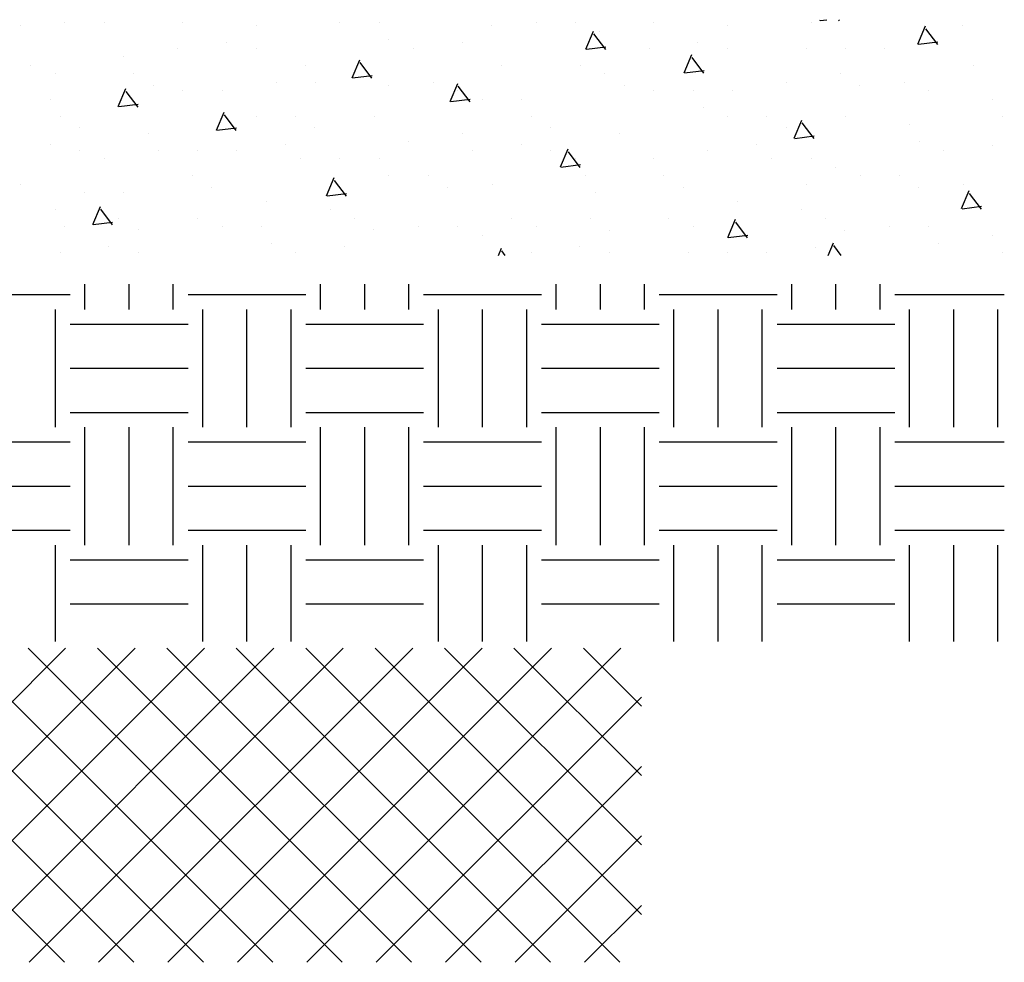
# Model space of a CAD drawing. Extents: x -222 to 891, y -614 to 165.
# Drawn here: x 419 to 444, y -80 to -56 of the extents above; entities that cross this region are included whole.
import ezdxf

# ---------------------------------------------------------------- set-up
doc = ezdxf.new("R2010")
doc.units = 0
doc.header["$LTSCALE"] = 16
doc.layers.get('0').update_dxf_attribs({"linetype": 'CONTINUOUS'})
for name, color, linetype in [('CONC', 7, 'CONTINUOUS'), ('LBLOCK', 250, 'CONTINUOUS'), ('LSTEEL', 14, 'CONTINUOUS')]:
    doc.layers.add(name, color=color, linetype=linetype)

# ---------------------------------------------------------------- blocks, each defined once
blk = doc.blocks.new('*X')
at = {"color": 0}
for p, q in [((418.736, -56.156), (418.736, -56.156)), ((419.866, -56.08), (419.866, -56.08)), ((420.866, -56.078), (420.866, -56.078)), ((422.866, -56.08), (422.866, -56.08)), ((424.734, -56.157), (424.734, -56.157)), ((426.866, -56.078), (426.866, -56.078)), ((427.866, -56.08), (427.866, -56.08)), ((430.732, -56.158), (430.732, -56.158)), ((431.866, -56.08), (431.866, -56.08)), ((432.866, -56.078), (432.866, -56.078)), ((434.866, -56.08), (434.866, -56.08)), ((436.73, -56.159), (436.73, -56.159)), ((438.866, -56.078), (438.866, -56.078)), ((439.089, -56.019), (439.097, -56)), ((439.1, -56.021), (439.269, -56)), ((439.593, -56.029), (439.571, -56)), ((441.589, -56.619), (441.784, -56.159)), ((442.728, -56.16), (442.728, -56.16)), ((433.134, -56.75), (433.329, -56.29)), ((433.638, -56.761), (433.337, -56.361)), ((433.491, -56.297), (433.491, -56.297)), ((442.093, -56.629), (441.792, -56.23)), ((423.985, -56.589), (423.985, -56.589)), ((428.116, -56.513), (428.116, -56.513)), ((429.983, -56.59), (429.983, -56.59)), ((435.981, -56.591), (435.981, -56.591)), ((441.6, -56.621), (442.096, -56.56)), ((441.979, -56.592), (441.979, -56.592)), ((422.741, -56.73), (422.741, -56.73)), ((424.741, -56.73), (424.741, -56.73)), ((428.741, -56.73), (428.741, -56.73)), ((433.145, -56.752), (433.641, -56.691)), ((434.741, -56.73), (434.741, -56.73)), ((435.634, -57.35), (435.829, -56.89)), ((436.741, -56.73), (436.741, -56.73)), ((438.741, -56.73), (438.741, -56.73)), ((439.741, -56.73), (439.741, -56.73)), ((440.741, -56.73), (440.741, -56.73)), ((418.991, -57.161), (418.991, -57.161)), ((421.366, -56.946), (421.366, -56.946)), ((425.991, -57.163), (425.991, -57.163)), ((427.179, -57.482), (427.374, -57.021)), ((427.683, -57.492), (427.382, -57.092)), ((430.991, -57.161), (430.991, -57.161)), ((432.991, -57.163), (432.991, -57.163)), ((436.138, -57.361), (435.837, -56.961)), ((442.991, -57.161), (442.991, -57.161)), ((419.616, -57.379), (419.616, -57.379)), ((421.616, -57.379), (421.616, -57.379)), ((427.616, -57.379), (427.616, -57.379)), ((433.616, -57.379), (433.616, -57.379)), ((435.645, -57.352), (436.141, -57.291)), ((439.616, -57.379), (439.616, -57.379)), ((425.241, -57.596), (425.241, -57.596)), ((426.241, -57.596), (426.241, -57.596)), ((427.19, -57.483), (427.686, -57.422)), ((429.241, -57.596), (429.241, -57.596)), ((429.679, -58.082), (429.874, -57.621)), ((438.241, -57.596), (438.241, -57.596)), ((441.241, -57.596), (441.241, -57.596)), ((421.224, -58.213), (421.419, -57.753)), ((421.728, -58.223), (421.427, -57.824)), ((422.11, -57.672), (422.11, -57.672)), ((422.866, -57.812), (422.866, -57.812)), ((423.866, -57.81), (423.866, -57.81)), ((428.108, -57.673), (428.108, -57.673)), ((429.866, -57.81), (429.866, -57.81)), ((430.183, -58.092), (429.882, -57.692)), ((434.106, -57.674), (434.106, -57.674)), ((434.866, -57.812), (434.866, -57.812)), ((435.866, -57.81), (435.866, -57.81)), ((436.866, -57.812), (436.866, -57.812)), ((440.104, -57.675), (440.104, -57.675)), ((441.866, -57.81), (441.866, -57.81)), ((419.491, -58.029), (419.491, -58.029)), ((421.234, -58.214), (421.731, -58.153)), ((429.69, -58.083), (430.186, -58.022)), ((430.491, -58.029), (430.491, -58.029)), ((431.491, -58.029), (431.491, -58.029)), ((443.491, -58.029), (443.491, -58.029)), ((423.724, -58.813), (423.919, -58.353)), ((436.116, -58.245), (436.116, -58.245)), ((419.742, -58.462), (419.742, -58.462)), ((424.228, -58.823), (423.927, -58.424)), ((424.741, -58.462), (424.741, -58.462)), ((425.741, -58.462), (425.741, -58.462)), ((427.741, -58.462), (427.741, -58.462)), ((431.741, -58.462), (431.741, -58.462)), ((436.741, -58.462), (436.741, -58.462)), ((437.741, -58.462), (437.741, -58.462)), ((438.439, -59.019), (438.634, -58.559)), ((438.943, -59.029), (438.642, -58.63)), ((439.741, -58.462), (439.741, -58.462)), ((443.741, -58.462), (443.741, -58.462)), ((420.235, -58.754), (420.235, -58.754)), ((421.991, -58.893), (421.991, -58.893)), ((423.734, -58.814), (424.231, -58.753)), ((426.233, -58.755), (426.233, -58.755)), ((429.991, -58.895), (429.991, -58.895)), ((432.231, -58.756), (432.231, -58.756)), ((433.991, -58.893), (433.991, -58.893)), ((438.229, -58.757), (438.229, -58.757)), ((441.366, -58.678), (441.366, -58.678)), ((428.616, -59.111), (428.616, -59.111)), ((438.45, -59.021), (438.946, -58.96)), ((441.616, -59.111), (441.616, -59.111)), ((419.486, -59.187), (419.486, -59.187)), ((420.241, -59.328), (420.241, -59.328)), ((422.241, -59.328), (422.241, -59.328)), ((423.241, -59.328), (423.241, -59.328)), ((424.241, -59.328), (424.241, -59.328)), ((425.484, -59.188), (425.484, -59.188)), ((430.241, -59.328), (430.241, -59.328)), ((431.482, -59.189), (431.482, -59.189)), ((432.241, -59.328), (432.241, -59.328)), ((432.484, -59.75), (432.679, -59.29)), ((432.988, -59.761), (432.687, -59.361)), ((436.241, -59.328), (436.241, -59.328)), ((437.48, -59.19), (437.48, -59.19)), ((442.241, -59.328), (442.241, -59.328)), ((443.478, -59.191), (443.478, -59.191)), ((420.866, -59.542), (420.866, -59.542)), ((425.866, -59.544), (425.866, -59.544)), ((426.866, -59.542), (426.866, -59.542)), ((427.866, -59.544), (427.866, -59.544)), ((432.866, -59.542), (432.866, -59.542)), ((434.866, -59.544), (434.866, -59.544)), ((437.866, -59.544), (437.866, -59.544)), ((438.866, -59.542), (438.866, -59.542)), ((432.495, -59.752), (432.991, -59.691)), ((439.491, -59.761), (439.491, -59.761)), ((423.116, -59.977), (423.116, -59.977)), ((426.529, -60.482), (426.724, -60.021)), ((427.033, -60.492), (426.732, -60.092)), ((428.116, -59.977), (428.116, -59.977)), ((429.116, -59.977), (429.116, -59.977)), ((433.116, -59.977), (433.116, -59.977)), ((435.116, -59.977), (435.116, -59.977)), ((440.116, -59.977), (440.116, -59.977)), ((441.116, -59.977), (441.116, -59.977)), ((418.742, -60.194), (418.742, -60.194)), ((420.366, -60.41), (420.366, -60.41)), ((421.366, -60.41), (421.366, -60.41)), ((423.609, -60.27), (423.609, -60.27)), ((426.54, -60.483), (427.036, -60.422)), ((429.607, -60.271), (429.607, -60.271)), ((430.741, -60.194), (430.741, -60.194)), ((433.366, -60.41), (433.366, -60.41)), ((435.605, -60.272), (435.605, -60.272)), ((438.741, -60.194), (438.741, -60.194)), ((441.603, -60.273), (441.603, -60.273)), ((442.7, -60.811), (442.895, -60.351)), ((442.741, -60.194), (442.741, -60.194)), ((443.204, -60.821), (442.903, -60.422)), ((424.991, -60.625), (424.991, -60.625)), ((436.991, -60.625), (436.991, -60.625)), ((419.617, -60.843), (419.617, -60.843)), ((420.574, -61.213), (420.769, -60.753)), ((421.078, -61.223), (420.777, -60.824)), ((426.616, -60.843), (426.616, -60.843)), ((438.616, -60.843), (438.616, -60.843)), ((442.711, -60.812), (443.207, -60.751)), ((420.584, -61.214), (421.081, -61.153)), ((421.242, -61.06), (421.242, -61.06)), ((423.241, -61.06), (423.241, -61.06)), ((427.241, -61.06), (427.241, -61.06)), ((431.241, -61.06), (431.241, -61.06)), ((433.241, -61.06), (433.241, -61.06)), ((435.241, -61.06), (435.241, -61.06)), ((436.745, -61.542), (436.94, -61.082)), ((437.249, -61.552), (436.948, -61.153)), ((439.241, -61.06), (439.241, -61.06)), ((419.867, -61.276), (419.867, -61.276)), ((421.734, -61.353), (421.734, -61.353)), ((423.866, -61.274), (423.866, -61.274)), ((424.866, -61.276), (424.866, -61.276)), ((427.732, -61.354), (427.732, -61.354)), ((428.866, -61.276), (428.866, -61.276)), ((429.866, -61.274), (429.866, -61.274)), ((431.866, -61.276), (431.866, -61.276)), ((433.73, -61.355), (433.73, -61.355)), ((435.866, -61.274), (435.866, -61.274)), ((439.728, -61.356), (439.728, -61.356)), ((440.866, -61.276), (440.866, -61.276)), ((441.866, -61.274), (441.866, -61.274)), ((430.491, -61.493), (430.491, -61.493)), ((436.756, -61.544), (437.252, -61.483)), ((443.491, -61.493), (443.491, -61.493)), ((419.742, -61.926), (419.742, -61.926)), ((420.985, -61.785), (420.985, -61.785)), ((421.741, -61.926), (421.741, -61.926)), ((425.116, -61.709), (425.116, -61.709)), ((425.741, -61.926), (425.741, -61.926)), ((426.983, -61.786), (426.983, -61.786)), ((430.906, -62), (430.985, -61.813)), ((431.08, -62), (430.993, -61.884)), ((431.741, -61.926), (431.741, -61.926)), ((432.981, -61.787), (432.981, -61.787)), ((433.741, -61.926), (433.741, -61.926)), ((435.741, -61.926), (435.741, -61.926)), ((436.741, -61.926), (436.741, -61.926)), ((437.741, -61.926), (437.741, -61.926)), ((438.979, -61.788), (438.979, -61.788)), ((439.305, -62), (439.44, -61.682)), ((439.634, -62), (439.448, -61.753)), ((442.116, -61.709), (442.116, -61.709)), ((443.741, -61.926), (443.741, -61.926)), ((420.375, -63.375), (420.375, -62.731)), ((421.5, -63.375), (421.5, -62.731)), ((422.625, -63.375), (422.625, -62.731)), ((426.375, -63.375), (426.375, -62.731)), ((427.5, -63.375), (427.5, -62.731)), ((428.625, -63.375), (428.625, -62.731)), ((432.375, -63.375), (432.375, -62.731)), ((433.5, -63.375), (433.5, -62.731)), ((434.625, -63.375), (434.625, -62.731)), ((438.375, -63.375), (438.375, -62.731)), ((439.5, -63.375), (439.5, -62.731)), ((440.625, -63.375), (440.625, -62.731)), ((417, -63), (420, -63)), ((423, -63), (426, -63)), ((429, -63), (432, -63)), ((435, -63), (438, -63)), ((441, -63), (443.787, -63)), ((419.625, -66.375), (419.625, -63.375)), ((423.375, -66.375), (423.375, -63.375)), ((424.5, -66.375), (424.5, -63.375)), ((425.625, -66.375), (425.625, -63.375)), ((429.375, -66.375), (429.375, -63.375)), ((430.5, -66.375), (430.5, -63.375)), ((431.625, -66.375), (431.625, -63.375)), ((435.375, -66.375), (435.375, -63.375)), ((436.5, -66.375), (436.5, -63.375)), ((437.625, -66.375), (437.625, -63.375)), ((441.375, -66.375), (441.375, -63.375)), ((442.5, -66.375), (442.5, -63.375)), ((443.625, -66.375), (443.625, -63.375)), ((420, -63.75), (423, -63.75)), ((426, -63.75), (429, -63.75)), ((432, -63.75), (435, -63.75)), ((438, -63.75), (441, -63.75)), ((420, -64.875), (423, -64.875)), ((426, -64.875), (429, -64.875)), ((432, -64.875), (435, -64.875)), ((438, -64.875), (441, -64.875)), ((420, -66), (423, -66)), ((426, -66), (429, -66)), ((432, -66), (435, -66)), ((438, -66), (441, -66)), ((420.375, -69.375), (420.375, -66.375)), ((421.5, -69.375), (421.5, -66.375)), ((422.625, -69.375), (422.625, -66.375)), ((426.375, -69.375), (426.375, -66.375)), ((427.5, -69.375), (427.5, -66.375)), ((428.625, -69.375), (428.625, -66.375)), ((432.375, -69.375), (432.375, -66.375)), ((433.5, -69.375), (433.5, -66.375)), ((434.625, -69.375), (434.625, -66.375)), ((438.375, -69.375), (438.375, -66.375)), ((439.5, -69.375), (439.5, -66.375)), ((440.625, -69.375), (440.625, -66.375)), ((417, -66.75), (420, -66.75)), ((423, -66.75), (426, -66.75)), ((429, -66.75), (432, -66.75)), ((435, -66.75), (438, -66.75)), ((441, -66.75), (443.787, -66.75)), ((417, -67.875), (420, -67.875)), ((423, -67.875), (426, -67.875)), ((429, -67.875), (432, -67.875)), ((435, -67.875), (438, -67.875)), ((441, -67.875), (443.787, -67.875)), ((417, -69), (420, -69)), ((423, -69), (426, -69)), ((429, -69), (432, -69)), ((435, -69), (438, -69)), ((441, -69), (443.787, -69)), ((419.625, -71.836), (419.625, -69.375)), ((423.375, -71.836), (423.375, -69.375)), ((424.5, -71.836), (424.5, -69.375)), ((425.625, -71.836), (425.625, -69.375)), ((429.375, -71.836), (429.375, -69.375)), ((430.5, -71.836), (430.5, -69.375)), ((431.625, -71.836), (431.625, -69.375)), ((435.375, -71.836), (435.375, -69.375)), ((436.5, -71.836), (436.5, -69.375)), ((437.625, -71.836), (437.625, -69.375)), ((441.375, -71.836), (441.375, -69.375)), ((442.5, -71.836), (442.5, -69.375)), ((443.625, -71.836), (443.625, -69.375)), ((420, -69.75), (423, -69.75)), ((426, -69.75), (429, -69.75)), ((432, -69.75), (435, -69.75)), ((438, -69.75), (441, -69.75)), ((420, -70.875), (423, -70.875)), ((426, -70.875), (429, -70.875)), ((432, -70.875), (435, -70.875)), ((438, -70.875), (441, -70.875)), ((372, -78.781), (378.781, -72)), ((372, -77.013), (377.013, -72)), ((372, -75.245), (375.245, -72)), ((372, -73.477), (373.477, -72)), ((380.52, -80), (372.52, -72)), ((372.548, -80), (380.548, -72)), ((382.288, -80), (374.288, -72)), ((374.316, -80), (382.316, -72)), ((384.056, -80), (376.056, -72)), ((376.084, -80), (384.084, -72)), ((385.824, -80), (377.824, -72)), ((377.852, -80), (385.852, -72)), ((387.591, -80), (379.591, -72)), ((379.619, -80), (387.619, -72)), ((389.359, -80), (381.359, -72)), ((381.387, -80), (389.387, -72)), ((391.127, -80), (383.127, -72)), ((383.155, -80), (391.155, -72)), ((392.895, -80), (384.895, -72)), ((384.923, -80), (392.923, -72)), ((394.663, -80), (386.663, -72)), ((386.69, -80), (394.69, -72)), ((378.753, -80), (372, -73.247)), ((376.985, -80), (372, -75.015)), ((375.217, -80), (372, -76.783)), ((373.449, -80), (372, -78.551))]:
    blk.add_line(p, q, dxfattribs=at)

msp = doc.modelspace()

# ---------------------------------------------------------------- block references
at = {"layer": 'CONC', "color": 0}
msp.add_blockref('*X', (0, 0), dxfattribs=at)
msp.add_blockref('*X', (0, 0), dxfattribs=at)
msp.add_blockref('*X', (0, 0), dxfattribs=at)
msp.add_blockref('*X', (0, 0), dxfattribs=at)
at = {"layer": 'LBLOCK', "color": 0}
msp.add_blockref('*X', (0, 0), dxfattribs=at)
msp.add_blockref('*X', (0, 0), dxfattribs=at)
msp.add_blockref('*X', (0, 0), dxfattribs=at)
msp.add_blockref('*X', (0, 0), dxfattribs=at)
msp.add_blockref('*X', (0, 0), dxfattribs=at)
msp.add_blockref('*X', (0, 0), dxfattribs=at)
msp.add_blockref('*X', (0, 0), dxfattribs=at)
msp.add_blockref('*X', (0, 0), dxfattribs=at)
at = {"layer": 'LSTEEL', "color": 0}
msp.add_blockref('*X', (0, 0), dxfattribs=at)
at = {"layer": 'LSTEEL', "color": 0, "xscale": -1}
msp.add_blockref('*X', (806.545, 0), dxfattribs=at)

doc.saveas('drawing.dxf')
